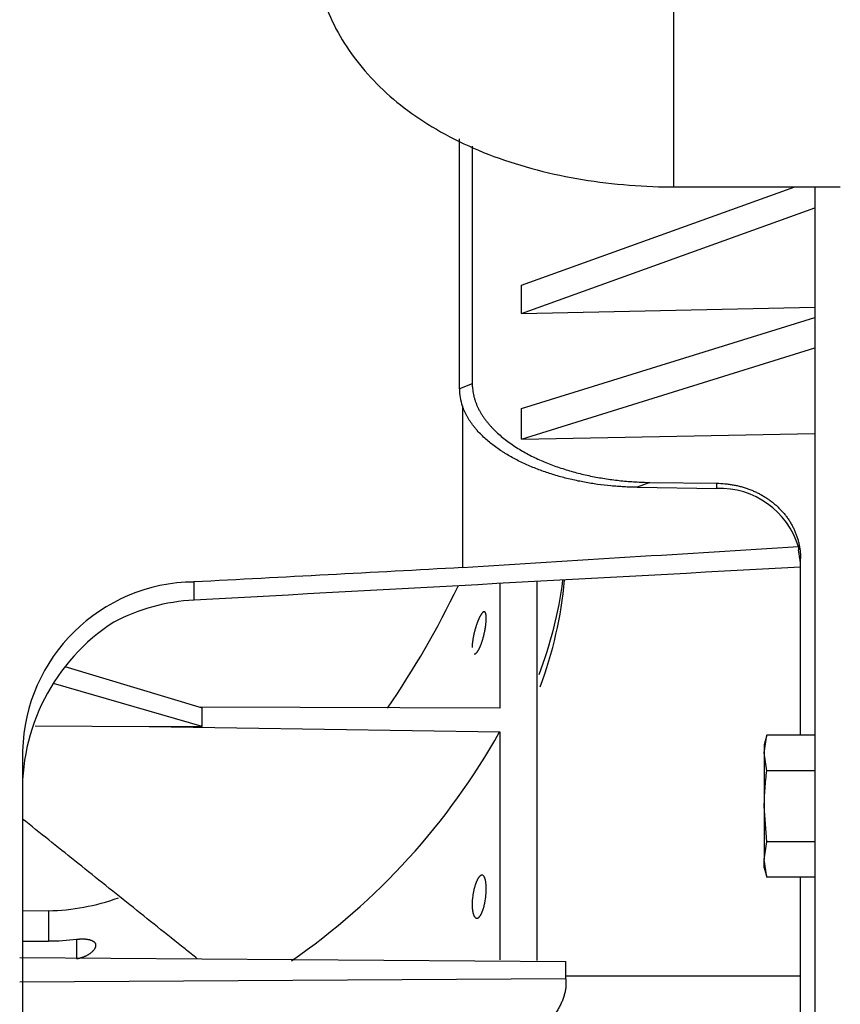
# Model space of a CAD drawing. Units: millimetres. Extents: x -1847 to 5036, y -374 to 7215.
# Drawn here: x 1346 to 1459, y 3883 to 4019 of the extents above; entities that cross this region are included whole.
import ezdxf

# ---------------------------------------------------------------- set-up
doc = ezdxf.new("R2010")
doc.units = ezdxf.units.MM
doc.header["$LTSCALE"] = 25
doc.layers.add('DV1_Predeterminado', color=7, linetype='Continuous')
doc.layers.add('Predeterminado', color=7, linetype='Continuous')

# ---------------------------------------------------------------- blocks, each defined once
blk = doc.blocks.new('SE')
at = {"layer": 'DV1_Predeterminado', "color": 7, "linetype": 'Continuous'}
for p, q in [((1436.21, 3995.81), (1436.21, 4035.81)), ((1406.59, 3967.91), (1406.59, 4002.47)), ((1408.36, 4001.44), (1408.36, 3968.59)), ((1415.15, 3982.23), (1452.93, 3995.81)), ((1436.21, 3995.81), (1459.21, 3995.81)), ((1455.71, 3995.81), (1455.71, 3628.3)), ((1415.15, 3978.32), (1455.71, 3992.9)), ((1415.15, 3978.32), (1415.15, 3982.23)), ((1415.15, 3978.32), (1455.71, 3979.2)), ((1415.15, 3965.21), (1455.71, 3977.79)), ((1415.15, 3960.99), (1455.71, 3973.58)), ((1408.36, 3968.59), (1406.59, 3967.91)), ((1406.98, 3965.56), (1406.98, 3943.21)), ((1415.15, 3960.99), (1415.15, 3965.21)), ((1415.15, 3960.99), (1455.71, 3961.75)), ((1432.91, 3955), (1431.15, 3954.32)), ((1432.91, 3955), (1442.13, 3954.88)), ((1431.15, 3954.32), (1442.13, 3954.17)), ((1442.13, 3954.17), (1442.13, 3954.88)), ((1453.71, 3920.08), (1453.71, 3944.48)), ((1417.3, 3888.96), (1417.3, 3941.31)), ((1369.9, 3941.24), (1369.9, 3938.73)), ((1412.14, 3941.03), (1412.14, 3923.8)), ((1352.07, 3929.59), (1371.03, 3923.88)), ((1371.03, 3921.26), (1350.47, 3927.22)), ((1412.14, 3923.8), (1370.75, 3923.97)), ((1347.93, 3921.35), (1363.72, 3921.29)), ((1363.72, 3921.29), (1371.03, 3921.26)), ((1363.72, 3921.29), (1412.14, 3920.54)), ((1412.14, 3920.54), (1412.14, 3889.04)), ((1448.71, 3917.63), (1449.06, 3920.08)), ((1449.06, 3920.08), (1448.71, 3918.76)), ((1455.71, 3920.08), (1449.06, 3920.08)), ((1448.71, 3918.76), (1448.71, 3917.63)), ((1346.21, 3917.93), (1346.21, 3796.23)), ((1448.71, 3917.63), (1448.71, 3910.26)), ((1449.06, 3915.17), (1448.71, 3917.63)), ((1455.71, 3915.17), (1449.06, 3915.17)), ((1448.71, 3910.26), (1448.71, 3902.9)), ((1449.06, 3905.36), (1448.71, 3910.26)), ((1448.71, 3902.9), (1449.06, 3905.36)), ((1455.71, 3905.36), (1449.06, 3905.36)), ((1448.71, 3901.76), (1448.71, 3902.9)), ((1449.06, 3900.45), (1448.71, 3902.9)), ((1448.71, 3901.76), (1449.06, 3900.45)), ((1455.71, 3900.45), (1449.06, 3900.45)), ((1453.71, 3807.83), (1453.71, 3900.45)), ((1349.78, 3895.83), (1346.21, 3895.77)), ((1349.78, 3895.83), (1349.78, 3891.65)), ((1353.68, 3891.89), (1353.68, 3889.33)), ((1345.81, 3889.38), (1421.3, 3888.84)), ((1421.3, 3887.64), (1421.3, 3888.84)), ((1421.3, 3886.44), (1421.3, 3887.64)), ((1421.3, 3886.44), (1345.81, 3885.95)), ((1453.71, 3886.8), (1421.3, 3886.8)), ((1421.3, 3886.44), (1421.3, 3885.55))]:
    blk.add_line(p, q, dxfattribs=at)
for centre, radius, start, end in [((1413.97, 3967.95), 7.39, 180.2486, 198.8904), ((1442.51, 3942.77), 11.41, 16.9022, 91.9208), ((1444.09, 3943.29), 9.62, 359.9853, 14.3177), ((1365.78, 3948.48), 55.54, 338.8518, 352.7443), ((1365.26, 3946.5), 56.07, 339.3929, 354.8792), ((1370.1, 3917.35), 23.89, 90.4667, 178.6161), ((1287.6, 3998.03), 131.92, 325.7633, 334.2278), ((1371.32, 3911.73), 27.04, 93.0042, 117.5562), ((1373.87, 3912.46), 27.69, 122.9479, 182.6843), ((356.16, 3922.57), 1014.87, 359.92612, 0.07388), ((1329.44, 3966.87), 94.79, 304.6629, 330.738), ((1349.26, 3925.83), 30, 271, 289.8467), ((1349.66, 3926.07), 34.41, 270.2017, 276.7068)]:
    blk.add_arc(centre, radius, start, end, dxfattribs=at)
for centre, major_axis, ratio, start_param, end_param in [((5886.99, 4069.09), (-6798.87, -321.69), 0.016786, -0.861236, -0.85219), ((2738.25, 3920.15), (-4147.98, -196.3), 0.021226, -1.256947, -1.235622), ((2446.64, 3906.36), (-4090.72, -193.59), 0.021698, -1.314854, -1.305469)]:
    blk.add_ellipse(centre, major_axis=major_axis, ratio=ratio, start_param=start_param, end_param=end_param, dxfattribs=at)
for points, knots in [([(1386.21, 4030.84), (1386.29, 4029.06), (1386.46, 4026.08), (1387.75, 4021.37), (1389.7, 4017.08), (1392.32, 4013.12), (1395.56, 4009.5), (1399.45, 4006.22), (1404, 4003.29), (1409.21, 4000.76), (1414.99, 3998.7), (1421.18, 3997.17), (1427.52, 3996.2), (1432.72, 3995.85), (1435.43, 3995.82), (1436.21, 3995.81)], [0, 0, 0, 0, 0.073351, 0.145347, 0.216768, 0.288931, 0.363242, 0.441151, 0.523796, 0.611211, 0.701687, 0.7923, 0.881963, 0.970794, 1, 1, 1, 1]), ([(1408.36, 3968.59), (1408.36, 3968.52), (1408.36, 3968.45), (1408.36, 3968.38), (1408.36, 3968.31), (1408.36, 3968.24), (1408.37, 3968.17), (1408.38, 3968.03), (1408.39, 3967.89), (1408.41, 3967.76), (1408.42, 3967.62), (1408.44, 3967.48), (1408.47, 3967.34), (1408.49, 3967.21), (1408.52, 3967.07), (1408.56, 3966.93), (1408.59, 3966.79), (1408.63, 3966.66), (1408.67, 3966.52), (1408.71, 3966.39), (1408.75, 3966.25), (1408.8, 3966.12), (1408.85, 3965.99), (1408.9, 3965.85), (1408.96, 3965.72), (1408.99, 3965.66), (1409.02, 3965.59), (1409.04, 3965.53), (1409.07, 3965.46), (1409.1, 3965.4), (1409.14, 3965.33), (1409.2, 3965.2), (1409.26, 3965.07), (1409.33, 3964.95), (1409.4, 3964.82), (1409.47, 3964.69), (1409.55, 3964.57), (1409.62, 3964.44), (1409.7, 3964.32), (1409.78, 3964.19), (1409.86, 3964.07), (1409.95, 3963.95), (1410.03, 3963.83), (1410.12, 3963.71), (1410.21, 3963.59), (1410.3, 3963.47), (1410.39, 3963.35), (1410.49, 3963.24), (1410.58, 3963.12), (1410.68, 3963), (1410.78, 3962.89), (1410.88, 3962.78), (1410.98, 3962.67), (1411.08, 3962.56), (1411.19, 3962.45), (1411.29, 3962.34), (1411.4, 3962.23), (1411.51, 3962.12), (1411.62, 3962.02), (1411.73, 3961.91), (1411.84, 3961.81), (1412.07, 3961.6), (1412.3, 3961.4), (1412.54, 3961.2), (1412.78, 3961), (1413.03, 3960.81), (1413.28, 3960.63), (1413.53, 3960.44), (1413.79, 3960.26), (1414.05, 3960.08), (1414.32, 3959.91), (1414.59, 3959.74), (1414.86, 3959.57), (1415.13, 3959.41), (1415.41, 3959.25), (1415.69, 3959.09), (1415.97, 3958.94), (1416.26, 3958.79), (1416.54, 3958.64), (1416.83, 3958.5), (1417.12, 3958.36), (1417.41, 3958.22), (1417.71, 3958.09), (1418.01, 3957.96), (1418.31, 3957.83), (1418.61, 3957.71), (1418.91, 3957.58), (1419.22, 3957.47), (1419.52, 3957.35), (1419.83, 3957.24), (1420.14, 3957.13), (1420.45, 3957.02), (1420.77, 3956.92), (1421.08, 3956.82), (1421.4, 3956.72), (1421.72, 3956.63), (1422.04, 3956.53), (1422.35, 3956.44), (1422.68, 3956.36), (1423, 3956.28), (1423.64, 3956.11), (1424.29, 3955.96), (1424.95, 3955.83), (1425.27, 3955.77), (1425.6, 3955.7), (1425.93, 3955.65), (1426.25, 3955.59), (1426.58, 3955.54), (1426.91, 3955.49), (1427.24, 3955.44), (1427.57, 3955.39), (1427.91, 3955.35), (1428.24, 3955.31), (1428.57, 3955.27), (1428.9, 3955.23), (1429.23, 3955.2), (1429.57, 3955.17), (1429.9, 3955.14), (1430.23, 3955.11), (1430.57, 3955.09), (1430.9, 3955.07), (1431.24, 3955.05), (1431.57, 3955.04), (1431.91, 3955.02), (1432.24, 3955.01), (1432.58, 3955), (1432.91, 3955)], [0, 0, 0, 0, 0.007789, 0.007789, 0.007789, 0.01558, 0.01558, 0.01558, 0.03116, 0.03116, 0.03116, 0.046757, 0.046757, 0.046757, 0.062383, 0.062383, 0.062383, 0.078024, 0.078024, 0.078024, 0.093662, 0.093662, 0.093662, 0.109279, 0.109279, 0.109279, 0.117073, 0.117073, 0.117073, 0.124864, 0.124864, 0.124864, 0.140469, 0.140469, 0.140469, 0.156104, 0.156104, 0.156104, 0.171765, 0.171765, 0.171765, 0.187446, 0.187446, 0.187446, 0.203136, 0.203136, 0.203136, 0.218824, 0.218824, 0.218824, 0.234496, 0.234496, 0.234496, 0.250136, 0.250136, 0.250136, 0.265729, 0.265729, 0.265729, 0.281315, 0.281315, 0.281315, 0.312544, 0.312544, 0.312544, 0.343842, 0.343842, 0.343842, 0.375188, 0.375188, 0.375188, 0.406544, 0.406544, 0.406544, 0.437859, 0.437859, 0.437859, 0.469069, 0.469069, 0.469069, 0.500247, 0.500247, 0.500247, 0.531476, 0.531476, 0.531476, 0.562754, 0.562754, 0.562754, 0.594071, 0.594071, 0.594071, 0.625418, 0.625418, 0.625418, 0.656777, 0.656777, 0.656777, 0.68813, 0.68813, 0.68813, 0.750722, 0.750722, 0.750722, 0.781907, 0.781907, 0.781907, 0.813066, 0.813066, 0.813066, 0.844232, 0.844232, 0.844232, 0.875394, 0.875394, 0.875394, 0.906545, 0.906545, 0.906545, 0.937698, 0.937698, 0.937698, 0.968849, 0.968849, 0.968849, 1, 1, 1, 1]), ([(1431.15, 3954.32), (1430.84, 3954.32), (1430.54, 3954.33), (1430.23, 3954.34), (1429.93, 3954.35), (1429.62, 3954.36), (1429.32, 3954.38), (1429.01, 3954.4), (1428.71, 3954.42), (1428.4, 3954.44), (1428.1, 3954.46), (1427.79, 3954.49), (1427.49, 3954.52), (1426.88, 3954.57), (1426.28, 3954.65), (1425.67, 3954.73), (1425.37, 3954.77), (1425.07, 3954.82), (1424.77, 3954.86), (1424.47, 3954.91), (1424.17, 3954.96), (1423.87, 3955.02), (1423.57, 3955.07), (1423.28, 3955.13), (1422.98, 3955.19), (1422.68, 3955.25), (1422.39, 3955.32), (1422.09, 3955.38), (1421.8, 3955.45), (1421.51, 3955.52), (1421.21, 3955.6), (1420.92, 3955.67), (1420.63, 3955.75), (1420.34, 3955.83), (1420.05, 3955.91), (1419.76, 3956), (1419.48, 3956.09), (1419.19, 3956.18), (1418.9, 3956.27), (1418.62, 3956.37), (1418.33, 3956.46), (1418.05, 3956.56), (1417.77, 3956.67), (1417.49, 3956.77), (1417.21, 3956.88), (1416.93, 3956.99), (1416.65, 3957.1), (1416.38, 3957.22), (1416.11, 3957.33), (1415.84, 3957.45), (1415.57, 3957.58), (1415.3, 3957.7), (1415.03, 3957.83), (1414.77, 3957.96), (1414.51, 3958.1), (1414.25, 3958.23), (1413.99, 3958.37), (1413.74, 3958.51), (1413.48, 3958.65), (1413.23, 3958.8), (1412.99, 3958.95), (1412.87, 3959.03), (1412.74, 3959.1), (1412.62, 3959.18), (1412.5, 3959.26), (1412.38, 3959.34), (1412.26, 3959.42), (1412.02, 3959.58), (1411.79, 3959.74), (1411.55, 3959.91), (1411.32, 3960.08), (1411.1, 3960.25), (1410.88, 3960.43), (1410.66, 3960.61), (1410.44, 3960.79), (1410.23, 3960.98), (1410.02, 3961.17), (1409.82, 3961.36), (1409.62, 3961.56), (1409.42, 3961.75), (1409.23, 3961.95), (1409.05, 3962.16), (1408.96, 3962.26), (1408.87, 3962.36), (1408.78, 3962.47), (1408.74, 3962.52), (1408.7, 3962.57), (1408.66, 3962.63), (1408.61, 3962.68), (1408.57, 3962.73), (1408.53, 3962.79), (1408.45, 3962.89), (1408.36, 3963), (1408.29, 3963.11), (1408.21, 3963.22), (1408.13, 3963.33), (1408.05, 3963.44), (1407.98, 3963.55), (1407.91, 3963.67), (1407.84, 3963.78), (1407.77, 3963.89), (1407.7, 3964.01), (1407.63, 3964.12), (1407.57, 3964.24), (1407.51, 3964.36), (1407.45, 3964.47), (1407.39, 3964.59), (1407.33, 3964.71), (1407.27, 3964.83), (1407.22, 3964.95), (1407.17, 3965.07), (1407.12, 3965.19), (1407.07, 3965.31), (1407.03, 3965.43), (1406.98, 3965.56)], [0, 0, 0, 0, 0.031136, 0.031136, 0.031136, 0.062275, 0.062275, 0.062275, 0.093416, 0.093416, 0.093416, 0.124556, 0.124556, 0.124556, 0.186911, 0.186911, 0.186911, 0.218112, 0.218112, 0.218112, 0.249315, 0.249315, 0.249315, 0.280509, 0.280509, 0.280509, 0.311685, 0.311685, 0.311685, 0.342837, 0.342837, 0.342837, 0.374019, 0.374019, 0.374019, 0.405288, 0.405288, 0.405288, 0.436614, 0.436614, 0.436614, 0.467969, 0.467969, 0.467969, 0.499329, 0.499329, 0.499329, 0.530673, 0.530673, 0.530673, 0.561985, 0.561985, 0.561985, 0.593254, 0.593254, 0.593254, 0.624473, 0.624473, 0.624473, 0.655641, 0.655641, 0.655641, 0.671219, 0.671219, 0.671219, 0.686835, 0.686835, 0.686835, 0.718148, 0.718148, 0.718148, 0.749516, 0.749516, 0.749516, 0.780879, 0.780879, 0.780879, 0.812194, 0.812194, 0.812194, 0.843435, 0.843435, 0.843435, 0.859025, 0.859025, 0.859025, 0.866813, 0.866813, 0.866813, 0.874601, 0.874601, 0.874601, 0.89022, 0.89022, 0.89022, 0.905885, 0.905885, 0.905885, 0.921578, 0.921578, 0.921578, 0.937285, 0.937285, 0.937285, 0.952992, 0.952992, 0.952992, 0.968686, 0.968686, 0.968686, 0.984358, 0.984358, 0.984358, 1, 1, 1, 1]), ([(1442.13, 3954.88), (1442.51, 3954.87), (1442.89, 3954.85), (1443.27, 3954.82), (1443.46, 3954.8), (1443.65, 3954.78), (1443.84, 3954.75), (1444.03, 3954.72), (1444.21, 3954.69), (1444.4, 3954.66), (1444.59, 3954.63), (1444.77, 3954.59), (1444.96, 3954.55), (1445.14, 3954.5), (1445.32, 3954.46), (1445.51, 3954.41), (1445.69, 3954.36), (1445.87, 3954.3), (1446.05, 3954.25), (1446.23, 3954.19), (1446.41, 3954.13), (1446.58, 3954.06), (1446.76, 3954), (1446.93, 3953.93), (1447.11, 3953.86), (1447.28, 3953.78), (1447.45, 3953.71), (1447.62, 3953.63), (1447.78, 3953.55), (1447.95, 3953.46), (1448.11, 3953.38), (1448.27, 3953.29), (1448.43, 3953.2), (1448.59, 3953.11), (1448.75, 3953.01), (1448.9, 3952.92), (1449.05, 3952.82), (1449.2, 3952.72), (1449.35, 3952.61), (1449.5, 3952.51), (1449.64, 3952.4), (1449.79, 3952.29), (1449.93, 3952.18), (1450.07, 3952.06), (1450.21, 3951.95), (1450.34, 3951.83), (1450.47, 3951.71), (1450.61, 3951.59), (1450.73, 3951.46), (1450.86, 3951.34), (1450.98, 3951.21), (1451.1, 3951.08), (1451.22, 3950.95), (1451.34, 3950.81), (1451.45, 3950.68), (1451.56, 3950.54), (1451.67, 3950.41), (1451.78, 3950.27), (1451.83, 3950.2), (1451.88, 3950.13), (1451.93, 3950.05), (1451.98, 3949.98), (1452.03, 3949.91), (1452.08, 3949.84), (1452.17, 3949.69), (1452.27, 3949.55), (1452.35, 3949.4), (1452.44, 3949.25), (1452.53, 3949.1), (1452.61, 3948.94), (1452.69, 3948.79), (1452.77, 3948.63), (1452.84, 3948.48), (1452.91, 3948.32), (1452.98, 3948.16), (1453.04, 3948), (1453.1, 3947.84), (1453.16, 3947.68), (1453.22, 3947.52), (1453.27, 3947.35), (1453.32, 3947.19), (1453.37, 3947.02), (1453.41, 3946.86), (1453.46, 3946.69), (1453.49, 3946.52), (1453.53, 3946.36), (1453.56, 3946.19), (1453.59, 3946.02), (1453.61, 3945.85), (1453.64, 3945.68), (1453.66, 3945.51), (1453.67, 3945.34), (1453.69, 3945.17), (1453.7, 3945), (1453.71, 3944.82), (1453.71, 3944.65), (1453.71, 3944.48)], [0, 0, 0, 0, 0.062162, 0.062162, 0.062162, 0.093265, 0.093265, 0.093265, 0.124355, 0.124355, 0.124355, 0.155512, 0.155512, 0.155512, 0.186778, 0.186778, 0.186778, 0.218119, 0.218119, 0.218119, 0.249497, 0.249497, 0.249497, 0.280874, 0.280874, 0.280874, 0.312213, 0.312213, 0.312213, 0.343477, 0.343477, 0.343477, 0.374633, 0.374633, 0.374633, 0.405762, 0.405762, 0.405762, 0.437006, 0.437006, 0.437006, 0.468333, 0.468333, 0.468333, 0.499706, 0.499706, 0.499706, 0.531087, 0.531087, 0.531087, 0.562437, 0.562437, 0.562437, 0.59372, 0.59372, 0.59372, 0.624901, 0.624901, 0.624901, 0.640448, 0.640448, 0.640448, 0.656013, 0.656013, 0.656013, 0.687226, 0.687226, 0.687226, 0.71852, 0.71852, 0.71852, 0.74986, 0.74986, 0.74986, 0.781207, 0.781207, 0.781207, 0.812523, 0.812523, 0.812523, 0.843772, 0.843772, 0.843772, 0.874918, 0.874918, 0.874918, 0.906051, 0.906051, 0.906051, 0.937298, 0.937298, 0.937298, 0.968626, 0.968626, 0.968626, 1, 1, 1, 1]), ([(1410.28, 3936.23), (1410.28, 3936.27), (1410.28, 3936.3), (1410.28, 3936.34), (1410.28, 3936.38), (1410.28, 3936.41), (1410.28, 3936.45), (1410.28, 3936.48), (1410.27, 3936.52), (1410.27, 3936.55), (1410.27, 3936.58), (1410.26, 3936.61), (1410.26, 3936.64), (1410.26, 3936.67), (1410.25, 3936.7), (1410.25, 3936.73), (1410.24, 3936.76), (1410.24, 3936.78), (1410.23, 3936.81), (1410.23, 3936.83), (1410.22, 3936.86), (1410.22, 3936.88), (1410.21, 3936.9), (1410.2, 3936.92), (1410.2, 3936.94), (1410.19, 3936.96), (1410.18, 3936.98), (1410.17, 3936.99), (1410.17, 3937.01), (1410.16, 3937.03), (1410.15, 3937.04), (1410.14, 3937.05), (1410.13, 3937.07), (1410.12, 3937.08), (1410.11, 3937.09), (1410.1, 3937.1), (1410.09, 3937.11), (1410.08, 3937.11), (1410.07, 3937.12), (1410.06, 3937.12), (1410.05, 3937.13), (1410.03, 3937.13), (1410.02, 3937.13), (1410, 3937.14), (1409.97, 3937.14), (1409.95, 3937.13), (1409.94, 3937.12), (1409.93, 3937.12), (1409.92, 3937.12), (1409.91, 3937.11), (1409.89, 3937.11), (1409.88, 3937.1), (1409.87, 3937.09), (1409.86, 3937.08), (1409.85, 3937.08), (1409.84, 3937.07), (1409.83, 3937.06), (1409.82, 3937.05), (1409.8, 3937.04), (1409.79, 3937.03), (1409.78, 3937.01), (1409.77, 3937), (1409.76, 3936.99), (1409.74, 3936.98), (1409.73, 3936.96), (1409.72, 3936.95), (1409.71, 3936.93), (1409.69, 3936.92), (1409.68, 3936.9), (1409.67, 3936.88), (1409.66, 3936.87), (1409.64, 3936.85), (1409.63, 3936.83), (1409.62, 3936.81), (1409.6, 3936.79), (1409.59, 3936.77), (1409.58, 3936.75), (1409.56, 3936.73), (1409.55, 3936.71), (1409.54, 3936.69), (1409.52, 3936.67), (1409.51, 3936.64), (1409.5, 3936.62), (1409.48, 3936.6), (1409.47, 3936.57), (1409.46, 3936.55), (1409.44, 3936.52), (1409.43, 3936.5), (1409.41, 3936.47), (1409.4, 3936.44), (1409.39, 3936.42), (1409.37, 3936.39), (1409.36, 3936.36), (1409.34, 3936.33), (1409.33, 3936.3), (1409.32, 3936.27), (1409.3, 3936.24), (1409.29, 3936.21), (1409.27, 3936.18), (1409.26, 3936.15), (1409.25, 3936.12), (1409.23, 3936.09), (1409.22, 3936.06), (1409.21, 3936.03), (1409.19, 3935.99), (1409.18, 3935.96), (1409.16, 3935.93), (1409.15, 3935.89), (1409.14, 3935.86), (1409.12, 3935.82), (1409.11, 3935.79), (1409.09, 3935.75), (1409.08, 3935.72), (1409.07, 3935.68), (1409.05, 3935.65), (1409.04, 3935.61), (1409.03, 3935.57), (1409.01, 3935.54), (1409, 3935.5), (1408.99, 3935.46), (1408.97, 3935.42), (1408.96, 3935.39), (1408.95, 3935.35), (1408.93, 3935.31), (1408.92, 3935.27), (1408.91, 3935.23), (1408.89, 3935.19), (1408.88, 3935.15), (1408.87, 3935.11), (1408.86, 3935.07), (1408.84, 3935.03), (1408.83, 3934.99), (1408.82, 3934.95), (1408.81, 3934.91), (1408.79, 3934.87), (1408.78, 3934.83), (1408.77, 3934.79), (1408.76, 3934.75), (1408.75, 3934.71), (1408.73, 3934.67), (1408.72, 3934.63), (1408.71, 3934.59), (1408.7, 3934.53), (1408.68, 3934.48), (1408.67, 3934.43), (1408.66, 3934.37), (1408.64, 3934.32), (1408.63, 3934.27), (1408.62, 3934.21), (1408.6, 3934.16), (1408.59, 3934.11), (1408.58, 3934.05), (1408.56, 3934), (1408.55, 3933.95), (1408.54, 3933.89), (1408.53, 3933.84), (1408.52, 3933.78), (1408.51, 3933.73), (1408.5, 3933.68), (1408.49, 3933.63), (1408.48, 3933.57), (1408.47, 3933.52), (1408.46, 3933.47), (1408.45, 3933.42), (1408.44, 3933.37), (1408.43, 3933.31), (1408.42, 3933.21), (1408.4, 3933.11), (1408.39, 3933.02), (1408.38, 3932.97), (1408.38, 3932.92), (1408.37, 3932.87), (1408.37, 3932.82), (1408.36, 3932.78), (1408.36, 3932.73), (1408.35, 3932.68), (1408.35, 3932.64), (1408.35, 3932.59), (1408.34, 3932.55), (1408.34, 3932.5), (1408.34, 3932.46), (1408.33, 3932.42), (1408.33, 3932.38), (1408.33, 3932.33), (1408.33, 3932.31), (1408.33, 3932.29), (1408.33, 3932.27), (1408.33, 3932.25), (1408.33, 3932.23), (1408.33, 3932.21)], [0, 0, 0, 0, 0.017543, 0.017543, 0.017543, 0.035155, 0.035155, 0.035155, 0.052812, 0.052812, 0.052812, 0.070485, 0.070485, 0.070485, 0.088145, 0.088145, 0.088145, 0.105766, 0.105766, 0.105766, 0.123321, 0.123321, 0.123321, 0.140853, 0.140853, 0.140853, 0.158457, 0.158457, 0.158457, 0.176109, 0.176109, 0.176109, 0.193781, 0.193781, 0.193781, 0.211445, 0.211445, 0.211445, 0.229074, 0.229074, 0.229074, 0.246639, 0.246639, 0.246639, 0.281753, 0.281753, 0.281753, 0.29544, 0.29544, 0.29544, 0.309143, 0.309143, 0.309143, 0.322848, 0.322848, 0.322848, 0.336542, 0.336542, 0.336542, 0.350213, 0.350213, 0.350213, 0.363848, 0.363848, 0.363848, 0.377444, 0.377444, 0.377444, 0.391063, 0.391063, 0.391063, 0.404707, 0.404707, 0.404707, 0.418364, 0.418364, 0.418364, 0.432022, 0.432022, 0.432022, 0.445666, 0.445666, 0.445666, 0.459286, 0.459286, 0.459286, 0.47288, 0.47288, 0.47288, 0.486498, 0.486498, 0.486498, 0.500137, 0.500137, 0.500137, 0.513784, 0.513784, 0.513784, 0.527426, 0.527426, 0.527426, 0.54105, 0.54105, 0.54105, 0.554647, 0.554647, 0.554647, 0.568256, 0.568256, 0.568256, 0.581889, 0.581889, 0.581889, 0.595536, 0.595536, 0.595536, 0.609182, 0.609182, 0.609182, 0.622815, 0.622815, 0.622815, 0.636424, 0.636424, 0.636424, 0.650023, 0.650023, 0.650023, 0.663656, 0.663656, 0.663656, 0.677313, 0.677313, 0.677313, 0.690981, 0.690981, 0.690981, 0.704647, 0.704647, 0.704647, 0.718299, 0.718299, 0.718299, 0.735844, 0.735844, 0.735844, 0.753374, 0.753374, 0.753374, 0.770975, 0.770975, 0.770975, 0.788625, 0.788625, 0.788625, 0.806297, 0.806297, 0.806297, 0.823962, 0.823962, 0.823962, 0.841593, 0.841593, 0.841593, 0.859162, 0.859162, 0.859162, 0.894278, 0.894278, 0.894278, 0.911922, 0.911922, 0.911922, 0.929593, 0.929593, 0.929593, 0.947261, 0.947261, 0.947261, 0.964898, 0.964898, 0.964898, 0.982478, 0.982478, 0.982478, 0.991238, 0.991238, 0.991238, 1, 1, 1, 1]), ([(1408.62, 3931.3), (1408.62, 3931.3), (1408.63, 3931.3), (1408.63, 3931.3), (1408.64, 3931.3), (1408.66, 3931.3), (1408.67, 3931.3), (1408.68, 3931.3), (1408.7, 3931.3), (1408.71, 3931.3), (1408.72, 3931.31), (1408.74, 3931.31), (1408.75, 3931.31), (1408.76, 3931.32), (1408.77, 3931.33), (1408.78, 3931.33), (1408.79, 3931.34), (1408.81, 3931.35), (1408.82, 3931.35), (1408.83, 3931.36), (1408.84, 3931.37), (1408.86, 3931.38), (1408.87, 3931.39), (1408.88, 3931.4), (1408.89, 3931.41), (1408.91, 3931.43), (1408.92, 3931.44), (1408.93, 3931.45), (1408.95, 3931.46), (1408.96, 3931.48), (1408.97, 3931.49), (1408.99, 3931.51), (1409, 3931.52), (1409.01, 3931.54), (1409.03, 3931.56), (1409.04, 3931.58), (1409.05, 3931.59), (1409.07, 3931.61), (1409.08, 3931.63), (1409.1, 3931.65), (1409.11, 3931.67), (1409.12, 3931.69), (1409.14, 3931.71), (1409.15, 3931.74), (1409.16, 3931.76), (1409.18, 3931.78), (1409.19, 3931.8), (1409.21, 3931.83), (1409.22, 3931.85), (1409.23, 3931.88), (1409.25, 3931.9), (1409.26, 3931.93), (1409.28, 3931.95), (1409.29, 3931.98), (1409.3, 3932.01), (1409.32, 3932.03), (1409.33, 3932.06), (1409.35, 3932.09), (1409.36, 3932.12), (1409.37, 3932.15), (1409.39, 3932.18), (1409.4, 3932.21), (1409.41, 3932.24), (1409.43, 3932.27), (1409.44, 3932.3), (1409.46, 3932.33), (1409.47, 3932.37), (1409.48, 3932.4), (1409.5, 3932.43), (1409.51, 3932.46), (1409.52, 3932.5), (1409.54, 3932.53), (1409.55, 3932.57), (1409.56, 3932.6), (1409.58, 3932.64), (1409.59, 3932.67), (1409.6, 3932.71), (1409.62, 3932.74), (1409.63, 3932.78), (1409.64, 3932.82), (1409.66, 3932.85), (1409.67, 3932.89), (1409.68, 3932.93), (1409.69, 3932.96), (1409.71, 3933), (1409.72, 3933.04), (1409.73, 3933.08), (1409.74, 3933.12), (1409.76, 3933.16), (1409.77, 3933.19), (1409.78, 3933.23), (1409.79, 3933.27), (1409.8, 3933.31), (1409.82, 3933.35), (1409.83, 3933.39), (1409.84, 3933.43), (1409.85, 3933.47), (1409.86, 3933.52), (1409.87, 3933.56), (1409.88, 3933.6), (1409.89, 3933.64), (1409.91, 3933.68), (1409.92, 3933.72), (1409.93, 3933.76), (1409.94, 3933.8), (1409.95, 3933.84), (1409.95, 3933.87), (1409.96, 3933.9), (1409.97, 3933.92), (1409.97, 3933.95), (1409.98, 3933.98), (1409.99, 3934), (1410, 3934.06), (1410.01, 3934.11), (1410.02, 3934.17), (1410.03, 3934.22), (1410.05, 3934.27), (1410.06, 3934.33), (1410.07, 3934.38), (1410.08, 3934.44), (1410.09, 3934.49), (1410.1, 3934.54), (1410.11, 3934.6), (1410.12, 3934.65), (1410.13, 3934.71), (1410.14, 3934.76), (1410.15, 3934.81), (1410.17, 3934.92), (1410.18, 3935.02), (1410.2, 3935.12), (1410.2, 3935.18), (1410.21, 3935.23), (1410.22, 3935.28), (1410.22, 3935.33), (1410.23, 3935.38), (1410.23, 3935.43), (1410.24, 3935.47), (1410.24, 3935.52), (1410.25, 3935.57), (1410.25, 3935.62), (1410.26, 3935.67), (1410.26, 3935.71), (1410.26, 3935.76), (1410.27, 3935.81), (1410.27, 3935.85), (1410.27, 3935.9), (1410.28, 3935.94), (1410.28, 3935.98), (1410.28, 3936.02), (1410.28, 3936.07), (1410.28, 3936.11), (1410.28, 3936.15), (1410.28, 3936.19), (1410.28, 3936.23)], [0, 0, 0, 0, 0.005205, 0.005205, 0.005205, 0.02839, 0.02839, 0.02839, 0.051646, 0.051646, 0.051646, 0.069721, 0.069721, 0.069721, 0.087801, 0.087801, 0.087801, 0.105868, 0.105868, 0.105868, 0.123905, 0.123905, 0.123905, 0.141896, 0.141896, 0.141896, 0.159849, 0.159849, 0.159849, 0.177837, 0.177837, 0.177837, 0.195854, 0.195854, 0.195854, 0.213885, 0.213885, 0.213885, 0.231911, 0.231911, 0.231911, 0.249916, 0.249916, 0.249916, 0.267884, 0.267884, 0.267884, 0.285841, 0.285841, 0.285841, 0.303835, 0.303835, 0.303835, 0.321852, 0.321852, 0.321852, 0.339874, 0.339874, 0.339874, 0.357884, 0.357884, 0.357884, 0.375865, 0.375865, 0.375865, 0.393816, 0.393816, 0.393816, 0.411798, 0.411798, 0.411798, 0.42981, 0.42981, 0.42981, 0.447835, 0.447835, 0.447835, 0.465855, 0.465855, 0.465855, 0.483854, 0.483854, 0.483854, 0.501817, 0.501817, 0.501817, 0.519783, 0.519783, 0.519783, 0.537796, 0.537796, 0.537796, 0.555841, 0.555841, 0.555841, 0.5739, 0.5739, 0.5739, 0.591956, 0.591956, 0.591956, 0.609993, 0.609993, 0.609993, 0.627992, 0.627992, 0.627992, 0.639563, 0.639563, 0.639563, 0.651133, 0.651133, 0.651133, 0.674351, 0.674351, 0.674351, 0.697646, 0.697646, 0.697646, 0.720981, 0.720981, 0.720981, 0.74432, 0.74432, 0.74432, 0.767625, 0.767625, 0.767625, 0.814007, 0.814007, 0.814007, 0.837211, 0.837211, 0.837211, 0.860496, 0.860496, 0.860496, 0.883828, 0.883828, 0.883828, 0.907169, 0.907169, 0.907169, 0.930482, 0.930482, 0.930482, 0.953729, 0.953729, 0.953729, 0.976881, 0.976881, 0.976881, 1, 1, 1, 1]), ([(1448.71, 3910.26), (1448.71, 3911.08), (1448.74, 3911.9), (1448.87, 3913.54), (1448.96, 3914.36), (1449.06, 3915.17)], [0, 0, 0, 0, 0.5, 0.5, 1, 1, 1, 1]), ([(1370.35, 3889.21), (1369.79, 3889.66), (1369.23, 3890.11), (1368.67, 3890.55), (1366.13, 3892.58), (1363.59, 3894.61), (1361.05, 3896.64), (1358.51, 3898.67), (1355.97, 3900.7), (1353.43, 3902.73), (1351.02, 3904.66), (1348.62, 3906.58), (1346.21, 3908.5)], [0, 0, 0, 0, 0.06974, 0.06974, 0.06974, 0.38535, 0.38535, 0.38535, 0.700961, 0.700961, 0.700961, 1, 1, 1, 1]), ([(1410.28, 3898.87), (1410.28, 3898.92), (1410.28, 3898.97), (1410.28, 3899.02), (1410.28, 3899.07), (1410.28, 3899.12), (1410.28, 3899.17), (1410.28, 3899.22), (1410.27, 3899.26), (1410.27, 3899.31), (1410.27, 3899.36), (1410.26, 3899.4), (1410.26, 3899.45), (1410.26, 3899.5), (1410.25, 3899.54), (1410.25, 3899.58), (1410.24, 3899.63), (1410.24, 3899.67), (1410.23, 3899.71), (1410.23, 3899.75), (1410.22, 3899.79), (1410.22, 3899.83), (1410.21, 3899.87), (1410.2, 3899.91), (1410.2, 3899.95), (1410.19, 3899.99), (1410.18, 3900.02), (1410.17, 3900.06), (1410.17, 3900.09), (1410.16, 3900.13), (1410.15, 3900.16), (1410.14, 3900.19), (1410.13, 3900.23), (1410.12, 3900.26), (1410.11, 3900.29), (1410.1, 3900.32), (1410.09, 3900.34), (1410.08, 3900.37), (1410.07, 3900.4), (1410.06, 3900.42), (1410.05, 3900.45), (1410.03, 3900.47), (1410.02, 3900.49), (1410, 3900.54), (1409.97, 3900.58), (1409.95, 3900.61), (1409.94, 3900.62), (1409.93, 3900.64), (1409.92, 3900.65), (1409.91, 3900.66), (1409.89, 3900.67), (1409.88, 3900.68), (1409.87, 3900.69), (1409.86, 3900.7), (1409.85, 3900.71), (1409.84, 3900.71), (1409.83, 3900.72), (1409.82, 3900.73), (1409.8, 3900.73), (1409.79, 3900.74), (1409.78, 3900.74), (1409.77, 3900.74), (1409.76, 3900.75), (1409.74, 3900.75), (1409.73, 3900.75), (1409.72, 3900.75), (1409.71, 3900.75), (1409.69, 3900.75), (1409.68, 3900.75), (1409.67, 3900.75), (1409.66, 3900.75), (1409.64, 3900.75), (1409.63, 3900.75), (1409.62, 3900.74), (1409.6, 3900.74), (1409.59, 3900.73), (1409.58, 3900.73), (1409.56, 3900.72), (1409.55, 3900.72), (1409.54, 3900.71), (1409.52, 3900.7), (1409.51, 3900.69), (1409.5, 3900.68), (1409.48, 3900.67), (1409.47, 3900.66), (1409.46, 3900.65), (1409.44, 3900.64), (1409.43, 3900.63), (1409.41, 3900.62), (1409.4, 3900.61), (1409.39, 3900.59), (1409.37, 3900.58), (1409.36, 3900.56), (1409.34, 3900.55), (1409.33, 3900.53), (1409.32, 3900.52), (1409.3, 3900.5), (1409.29, 3900.48), (1409.27, 3900.46), (1409.26, 3900.44), (1409.25, 3900.43), (1409.23, 3900.41), (1409.22, 3900.39), (1409.21, 3900.37), (1409.19, 3900.34), (1409.18, 3900.32), (1409.16, 3900.3), (1409.15, 3900.28), (1409.14, 3900.25), (1409.12, 3900.23), (1409.11, 3900.21), (1409.09, 3900.18), (1409.08, 3900.16), (1409.07, 3900.13), (1409.05, 3900.1), (1409.04, 3900.08), (1409.03, 3900.05), (1409.01, 3900.02), (1409, 3899.99), (1408.99, 3899.97), (1408.97, 3899.94), (1408.96, 3899.91), (1408.95, 3899.88), (1408.93, 3899.85), (1408.92, 3899.82), (1408.91, 3899.79), (1408.89, 3899.75), (1408.88, 3899.72), (1408.87, 3899.69), (1408.86, 3899.66), (1408.84, 3899.62), (1408.83, 3899.59), (1408.82, 3899.56), (1408.81, 3899.52), (1408.79, 3899.49), (1408.78, 3899.45), (1408.77, 3899.42), (1408.76, 3899.38), (1408.75, 3899.35), (1408.73, 3899.31), (1408.72, 3899.27), (1408.71, 3899.24), (1408.7, 3899.19), (1408.68, 3899.14), (1408.67, 3899.09), (1408.66, 3899.04), (1408.64, 3898.99), (1408.63, 3898.94), (1408.62, 3898.89), (1408.6, 3898.84), (1408.59, 3898.79), (1408.58, 3898.74), (1408.56, 3898.69), (1408.55, 3898.63), (1408.54, 3898.58), (1408.53, 3898.53), (1408.52, 3898.47), (1408.51, 3898.42), (1408.5, 3898.37), (1408.49, 3898.31), (1408.48, 3898.26), (1408.47, 3898.2), (1408.46, 3898.15), (1408.45, 3898.1), (1408.44, 3898.04), (1408.43, 3897.99), (1408.42, 3897.88), (1408.4, 3897.77), (1408.39, 3897.66), (1408.38, 3897.6), (1408.38, 3897.55), (1408.37, 3897.49), (1408.37, 3897.44), (1408.36, 3897.38), (1408.36, 3897.33), (1408.35, 3897.28), (1408.35, 3897.22), (1408.35, 3897.17), (1408.34, 3897.11), (1408.34, 3897.06), (1408.34, 3897.01), (1408.33, 3896.95), (1408.33, 3896.9), (1408.33, 3896.85), (1408.33, 3896.82), (1408.33, 3896.8), (1408.33, 3896.77), (1408.33, 3896.75), (1408.33, 3896.72), (1408.33, 3896.7)], [0, 0, 0, 0, 0.017543, 0.017543, 0.017543, 0.035155, 0.035155, 0.035155, 0.052812, 0.052812, 0.052812, 0.070485, 0.070485, 0.070485, 0.088145, 0.088145, 0.088145, 0.105766, 0.105766, 0.105766, 0.123321, 0.123321, 0.123321, 0.140853, 0.140853, 0.140853, 0.158457, 0.158457, 0.158457, 0.176109, 0.176109, 0.176109, 0.193781, 0.193781, 0.193781, 0.211445, 0.211445, 0.211445, 0.229074, 0.229074, 0.229074, 0.246639, 0.246639, 0.246639, 0.281753, 0.281753, 0.281753, 0.29544, 0.29544, 0.29544, 0.309143, 0.309143, 0.309143, 0.322848, 0.322848, 0.322848, 0.336542, 0.336542, 0.336542, 0.350213, 0.350213, 0.350213, 0.363848, 0.363848, 0.363848, 0.377444, 0.377444, 0.377444, 0.391063, 0.391063, 0.391063, 0.404707, 0.404707, 0.404707, 0.418364, 0.418364, 0.418364, 0.432022, 0.432022, 0.432022, 0.445666, 0.445666, 0.445666, 0.459286, 0.459286, 0.459286, 0.47288, 0.47288, 0.47288, 0.486498, 0.486498, 0.486498, 0.500137, 0.500137, 0.500137, 0.513784, 0.513784, 0.513784, 0.527426, 0.527426, 0.527426, 0.54105, 0.54105, 0.54105, 0.554647, 0.554647, 0.554647, 0.568256, 0.568256, 0.568256, 0.581889, 0.581889, 0.581889, 0.595536, 0.595536, 0.595536, 0.609182, 0.609182, 0.609182, 0.622815, 0.622815, 0.622815, 0.636424, 0.636424, 0.636424, 0.650023, 0.650023, 0.650023, 0.663656, 0.663656, 0.663656, 0.677313, 0.677313, 0.677313, 0.690981, 0.690981, 0.690981, 0.704647, 0.704647, 0.704647, 0.718299, 0.718299, 0.718299, 0.735844, 0.735844, 0.735844, 0.753374, 0.753374, 0.753374, 0.770975, 0.770975, 0.770975, 0.788625, 0.788625, 0.788625, 0.806297, 0.806297, 0.806297, 0.823962, 0.823962, 0.823962, 0.841593, 0.841593, 0.841593, 0.859162, 0.859162, 0.859162, 0.894278, 0.894278, 0.894278, 0.911922, 0.911922, 0.911922, 0.929593, 0.929593, 0.929593, 0.947261, 0.947261, 0.947261, 0.964898, 0.964898, 0.964898, 0.982478, 0.982478, 0.982478, 0.991238, 0.991238, 0.991238, 1, 1, 1, 1]), ([(1408.33, 3896.7), (1408.33, 3896.65), (1408.33, 3896.59), (1408.33, 3896.54), (1408.33, 3896.49), (1408.33, 3896.45), (1408.34, 3896.4), (1408.34, 3896.35), (1408.34, 3896.3), (1408.35, 3896.25), (1408.35, 3896.21), (1408.35, 3896.16), (1408.36, 3896.11), (1408.36, 3896.07), (1408.37, 3896.02), (1408.37, 3895.98), (1408.38, 3895.93), (1408.38, 3895.89), (1408.39, 3895.85), (1408.39, 3895.83), (1408.39, 3895.81), (1408.4, 3895.79), (1408.4, 3895.77), (1408.4, 3895.75), (1408.41, 3895.73), (1408.42, 3895.69), (1408.42, 3895.65), (1408.43, 3895.61), (1408.44, 3895.57), (1408.45, 3895.54), (1408.46, 3895.5), (1408.47, 3895.47), (1408.48, 3895.43), (1408.49, 3895.4), (1408.5, 3895.37), (1408.51, 3895.33), (1408.52, 3895.3), (1408.53, 3895.27), (1408.54, 3895.24), (1408.55, 3895.22), (1408.57, 3895.19), (1408.58, 3895.16), (1408.59, 3895.14), (1408.6, 3895.11), (1408.62, 3895.09), (1408.63, 3895.06), (1408.64, 3895.04), (1408.66, 3895.02), (1408.67, 3895), (1408.68, 3894.98), (1408.7, 3894.96), (1408.71, 3894.95), (1408.72, 3894.93), (1408.74, 3894.92), (1408.75, 3894.91), (1408.76, 3894.9), (1408.77, 3894.89), (1408.78, 3894.88), (1408.79, 3894.87), (1408.81, 3894.86), (1408.82, 3894.85), (1408.83, 3894.84), (1408.84, 3894.84), (1408.86, 3894.83), (1408.87, 3894.82), (1408.88, 3894.82), (1408.89, 3894.82), (1408.91, 3894.81), (1408.92, 3894.81), (1408.93, 3894.81), (1408.95, 3894.8), (1408.96, 3894.8), (1408.97, 3894.8), (1408.99, 3894.8), (1409, 3894.8), (1409.01, 3894.8), (1409.03, 3894.8), (1409.04, 3894.81), (1409.05, 3894.81), (1409.07, 3894.81), (1409.08, 3894.82), (1409.1, 3894.82), (1409.11, 3894.83), (1409.12, 3894.83), (1409.14, 3894.84), (1409.15, 3894.85), (1409.16, 3894.85), (1409.18, 3894.86), (1409.19, 3894.87), (1409.21, 3894.88), (1409.22, 3894.89), (1409.23, 3894.9), (1409.25, 3894.91), (1409.26, 3894.92), (1409.28, 3894.93), (1409.29, 3894.95), (1409.3, 3894.96), (1409.32, 3894.98), (1409.33, 3894.99), (1409.35, 3895.01), (1409.36, 3895.02), (1409.37, 3895.04), (1409.39, 3895.05), (1409.4, 3895.07), (1409.41, 3895.09), (1409.43, 3895.11), (1409.44, 3895.13), (1409.46, 3895.15), (1409.47, 3895.17), (1409.48, 3895.19), (1409.5, 3895.21), (1409.51, 3895.23), (1409.52, 3895.25), (1409.54, 3895.28), (1409.55, 3895.3), (1409.56, 3895.32), (1409.58, 3895.35), (1409.59, 3895.37), (1409.6, 3895.4), (1409.62, 3895.42), (1409.63, 3895.45), (1409.64, 3895.48), (1409.66, 3895.5), (1409.67, 3895.53), (1409.68, 3895.56), (1409.69, 3895.59), (1409.71, 3895.62), (1409.72, 3895.65), (1409.73, 3895.68), (1409.74, 3895.71), (1409.76, 3895.74), (1409.77, 3895.77), (1409.78, 3895.8), (1409.79, 3895.83), (1409.8, 3895.87), (1409.82, 3895.9), (1409.83, 3895.93), (1409.84, 3895.97), (1409.85, 3896), (1409.86, 3896.03), (1409.87, 3896.07), (1409.88, 3896.1), (1409.89, 3896.14), (1409.91, 3896.18), (1409.92, 3896.21), (1409.93, 3896.25), (1409.94, 3896.28), (1409.95, 3896.32), (1409.95, 3896.35), (1409.96, 3896.37), (1409.97, 3896.39), (1409.97, 3896.42), (1409.98, 3896.44), (1409.99, 3896.47), (1410, 3896.52), (1410.01, 3896.57), (1410.02, 3896.62), (1410.03, 3896.67), (1410.05, 3896.72), (1410.06, 3896.77), (1410.07, 3896.82), (1410.08, 3896.87), (1410.09, 3896.93), (1410.1, 3896.98), (1410.11, 3897.03), (1410.12, 3897.09), (1410.13, 3897.14), (1410.14, 3897.19), (1410.15, 3897.25), (1410.17, 3897.36), (1410.18, 3897.47), (1410.2, 3897.58), (1410.2, 3897.63), (1410.21, 3897.68), (1410.22, 3897.74), (1410.22, 3897.79), (1410.23, 3897.85), (1410.23, 3897.9), (1410.24, 3897.96), (1410.24, 3898.01), (1410.25, 3898.07), (1410.25, 3898.12), (1410.26, 3898.18), (1410.26, 3898.23), (1410.26, 3898.29), (1410.27, 3898.34), (1410.27, 3898.4), (1410.27, 3898.45), (1410.28, 3898.5), (1410.28, 3898.56), (1410.28, 3898.61), (1410.28, 3898.66), (1410.28, 3898.71), (1410.28, 3898.77), (1410.28, 3898.82), (1410.28, 3898.87)], [0, 0, 0, 0, 0.017585, 0.017585, 0.017585, 0.035227, 0.035227, 0.035227, 0.052899, 0.052899, 0.052899, 0.070572, 0.070572, 0.070572, 0.088219, 0.088219, 0.088219, 0.105811, 0.105811, 0.105811, 0.114579, 0.114579, 0.114579, 0.123338, 0.123338, 0.123338, 0.140913, 0.140913, 0.140913, 0.158548, 0.158548, 0.158548, 0.176217, 0.176217, 0.176217, 0.193892, 0.193892, 0.193892, 0.211544, 0.211544, 0.211544, 0.229146, 0.229146, 0.229146, 0.246677, 0.246677, 0.246677, 0.264234, 0.264234, 0.264234, 0.281845, 0.281845, 0.281845, 0.295533, 0.295533, 0.295533, 0.309224, 0.309224, 0.309224, 0.322906, 0.322906, 0.322906, 0.336565, 0.336565, 0.336565, 0.350189, 0.350189, 0.350189, 0.363783, 0.363783, 0.363783, 0.377405, 0.377405, 0.377405, 0.391049, 0.391049, 0.391049, 0.404703, 0.404703, 0.404703, 0.418354, 0.418354, 0.418354, 0.431988, 0.431988, 0.431988, 0.445595, 0.445595, 0.445595, 0.459193, 0.459193, 0.459193, 0.47282, 0.47282, 0.47282, 0.486463, 0.486463, 0.486463, 0.50011, 0.50011, 0.50011, 0.513748, 0.513748, 0.513748, 0.527365, 0.527365, 0.527365, 0.540959, 0.540959, 0.540959, 0.554576, 0.554576, 0.554576, 0.568216, 0.568216, 0.568216, 0.581865, 0.581865, 0.581865, 0.595511, 0.595511, 0.595511, 0.609141, 0.609141, 0.609141, 0.622743, 0.622743, 0.622743, 0.636349, 0.636349, 0.636349, 0.64999, 0.64999, 0.64999, 0.663654, 0.663654, 0.663654, 0.67733, 0.67733, 0.67733, 0.691003, 0.691003, 0.691003, 0.704661, 0.704661, 0.704661, 0.718292, 0.718292, 0.718292, 0.727054, 0.727054, 0.727054, 0.735816, 0.735816, 0.735816, 0.753398, 0.753398, 0.753398, 0.771038, 0.771038, 0.771038, 0.788709, 0.788709, 0.788709, 0.806383, 0.806383, 0.806383, 0.824031, 0.824031, 0.824031, 0.859154, 0.859154, 0.859154, 0.876726, 0.876726, 0.876726, 0.894359, 0.894359, 0.894359, 0.912027, 0.912027, 0.912027, 0.929702, 0.929702, 0.929702, 0.947356, 0.947356, 0.947356, 0.964961, 0.964961, 0.964961, 0.982493, 0.982493, 0.982493, 1, 1, 1, 1]), ([(1353.68, 3891.89), (1353.73, 3891.89), (1353.78, 3891.9), (1353.83, 3891.91), (1353.88, 3891.91), (1353.93, 3891.91), (1353.98, 3891.92), (1354.03, 3891.92), (1354.08, 3891.93), (1354.13, 3891.93), (1354.18, 3891.93), (1354.23, 3891.93), (1354.28, 3891.93), (1354.32, 3891.94), (1354.37, 3891.94), (1354.42, 3891.94), (1354.47, 3891.94), (1354.52, 3891.94), (1354.56, 3891.94), (1354.61, 3891.94), (1354.66, 3891.94), (1354.7, 3891.93), (1354.75, 3891.93), (1354.79, 3891.93), (1354.84, 3891.93), (1354.88, 3891.92), (1354.93, 3891.92), (1354.97, 3891.92), (1355.01, 3891.91), (1355.06, 3891.91), (1355.1, 3891.9), (1355.14, 3891.9), (1355.18, 3891.89), (1355.22, 3891.88), (1355.26, 3891.88), (1355.3, 3891.87), (1355.34, 3891.86), (1355.38, 3891.86), (1355.42, 3891.85), (1355.45, 3891.84), (1355.49, 3891.83), (1355.53, 3891.82), (1355.56, 3891.81), (1355.58, 3891.8), (1355.6, 3891.8), (1355.61, 3891.79), (1355.63, 3891.79), (1355.65, 3891.78), (1355.66, 3891.78), (1355.69, 3891.77), (1355.73, 3891.75), (1355.76, 3891.74), (1355.78, 3891.73), (1355.8, 3891.72), (1355.82, 3891.71), (1355.84, 3891.7), (1355.86, 3891.69), (1355.88, 3891.68), (1355.9, 3891.67), (1355.92, 3891.66), (1355.94, 3891.65), (1355.96, 3891.64), (1355.98, 3891.62), (1355.99, 3891.61), (1356.01, 3891.6), (1356.03, 3891.59), (1356.04, 3891.58), (1356.06, 3891.56), (1356.07, 3891.55), (1356.09, 3891.54), (1356.1, 3891.52), (1356.12, 3891.51), (1356.13, 3891.5), (1356.14, 3891.48), (1356.16, 3891.47), (1356.17, 3891.46), (1356.18, 3891.44), (1356.19, 3891.43), (1356.2, 3891.41), (1356.21, 3891.4), (1356.22, 3891.38), (1356.23, 3891.37), (1356.24, 3891.35), (1356.25, 3891.33), (1356.26, 3891.32), (1356.26, 3891.3), (1356.27, 3891.29), (1356.28, 3891.27), (1356.29, 3891.24), (1356.3, 3891.2), (1356.3, 3891.17), (1356.31, 3891.15), (1356.31, 3891.13), (1356.31, 3891.11), (1356.31, 3891.1), (1356.31, 3891.08), (1356.31, 3891.06), (1356.31, 3891.04), (1356.31, 3891.02), (1356.31, 3891), (1356.31, 3890.98), (1356.31, 3890.96), (1356.3, 3890.95), (1356.3, 3890.93), (1356.3, 3890.91), (1356.29, 3890.89), (1356.29, 3890.87), (1356.28, 3890.85), (1356.28, 3890.83), (1356.27, 3890.81), (1356.26, 3890.79), (1356.26, 3890.77), (1356.25, 3890.75), (1356.24, 3890.73), (1356.23, 3890.71), (1356.22, 3890.69), (1356.21, 3890.67), (1356.2, 3890.65), (1356.19, 3890.63), (1356.18, 3890.61), (1356.17, 3890.59), (1356.16, 3890.57), (1356.14, 3890.55), (1356.13, 3890.52), (1356.12, 3890.5), (1356.1, 3890.48), (1356.09, 3890.46), (1356.06, 3890.42), (1356.03, 3890.38), (1355.99, 3890.34), (1355.98, 3890.32), (1355.96, 3890.3), (1355.94, 3890.28), (1355.92, 3890.26), (1355.9, 3890.24), (1355.88, 3890.22), (1355.86, 3890.2), (1355.84, 3890.18), (1355.82, 3890.16), (1355.8, 3890.14), (1355.78, 3890.12), (1355.76, 3890.1), (1355.73, 3890.07), (1355.69, 3890.04), (1355.66, 3890.02), (1355.63, 3889.99), (1355.6, 3889.96), (1355.56, 3889.94), (1355.53, 3889.91), (1355.49, 3889.89), (1355.45, 3889.86), (1355.42, 3889.84), (1355.38, 3889.81), (1355.34, 3889.79), (1355.3, 3889.76), (1355.26, 3889.74), (1355.22, 3889.71), (1355.18, 3889.69), (1355.14, 3889.67), (1355.1, 3889.65), (1355.06, 3889.62), (1355.01, 3889.6), (1354.97, 3889.58), (1354.93, 3889.56), (1354.88, 3889.54), (1354.84, 3889.52), (1354.79, 3889.5), (1354.75, 3889.48), (1354.7, 3889.46), (1354.66, 3889.44), (1354.61, 3889.42), (1354.56, 3889.41), (1354.54, 3889.4), (1354.52, 3889.39), (1354.49, 3889.38), (1354.47, 3889.37), (1354.45, 3889.37), (1354.42, 3889.36), (1354.37, 3889.34), (1354.33, 3889.33), (1354.28, 3889.31), (1354.23, 3889.3), (1354.18, 3889.29), (1354.13, 3889.27), (1354.08, 3889.26), (1354.03, 3889.25), (1353.98, 3889.24), (1353.93, 3889.23), (1353.88, 3889.22), (1353.83, 3889.21), (1353.78, 3889.2), (1353.73, 3889.19), (1353.68, 3889.18)], [0, 0, 0, 0, 0.018069, 0.018069, 0.018069, 0.036209, 0.036209, 0.036209, 0.054396, 0.054396, 0.054396, 0.072601, 0.072601, 0.072601, 0.090795, 0.090795, 0.090795, 0.108949, 0.108949, 0.108949, 0.127034, 0.127034, 0.127034, 0.145092, 0.145092, 0.145092, 0.163222, 0.163222, 0.163222, 0.181403, 0.181403, 0.181403, 0.199605, 0.199605, 0.199605, 0.217801, 0.217801, 0.217801, 0.235961, 0.235961, 0.235961, 0.25406, 0.25406, 0.25406, 0.263081, 0.263081, 0.263081, 0.272109, 0.272109, 0.272109, 0.29022, 0.29022, 0.29022, 0.303364, 0.303364, 0.303364, 0.316522, 0.316522, 0.316522, 0.32968, 0.32968, 0.32968, 0.342828, 0.342828, 0.342828, 0.355955, 0.355955, 0.355955, 0.369052, 0.369052, 0.369052, 0.382115, 0.382115, 0.382115, 0.395199, 0.395199, 0.395199, 0.408309, 0.408309, 0.408309, 0.421433, 0.421433, 0.421433, 0.434559, 0.434559, 0.434559, 0.447675, 0.447675, 0.447675, 0.473833, 0.473833, 0.473833, 0.486911, 0.486911, 0.486911, 0.500015, 0.500015, 0.500015, 0.513133, 0.513133, 0.513133, 0.526255, 0.526255, 0.526255, 0.539366, 0.539366, 0.539366, 0.552454, 0.552454, 0.552454, 0.565516, 0.565516, 0.565516, 0.578598, 0.578598, 0.578598, 0.591705, 0.591705, 0.591705, 0.604826, 0.604826, 0.604826, 0.617949, 0.617949, 0.617949, 0.631062, 0.631062, 0.631062, 0.657215, 0.657215, 0.657215, 0.6703, 0.6703, 0.6703, 0.683415, 0.683415, 0.683415, 0.696552, 0.696552, 0.696552, 0.7097, 0.7097, 0.7097, 0.727856, 0.727856, 0.727856, 0.745982, 0.745982, 0.745982, 0.764049, 0.764049, 0.764049, 0.782117, 0.782117, 0.782117, 0.800256, 0.800256, 0.800256, 0.818441, 0.818441, 0.818441, 0.836644, 0.836644, 0.836644, 0.854837, 0.854837, 0.854837, 0.872991, 0.872991, 0.872991, 0.89108, 0.89108, 0.89108, 0.900099, 0.900099, 0.900099, 0.909135, 0.909135, 0.909135, 0.927263, 0.927263, 0.927263, 0.945443, 0.945443, 0.945443, 0.963646, 0.963646, 0.963646, 0.981841, 0.981841, 0.981841, 1, 1, 1, 1]), ([(1421.3, 3885.55), (1421.28, 3885.37), (1421.27, 3885.2), (1421.24, 3885.02), (1421.21, 3884.85), (1421.18, 3884.67), (1421.14, 3884.5), (1421.1, 3884.32), (1421.05, 3884.15), (1421, 3883.97), (1420.94, 3883.8), (1420.88, 3883.62), (1420.81, 3883.45), (1420.74, 3883.27), (1420.66, 3883.1), (1420.58, 3882.92), (1420.5, 3882.75), (1420.41, 3882.57), (1420.31, 3882.4), (1420.21, 3882.22), (1420.1, 3882.05), (1419.99, 3881.87), (1419.88, 3881.7), (1419.76, 3881.52), (1419.63, 3881.35), (1419.51, 3881.18), (1419.37, 3881), (1419.23, 3880.83), (1419.09, 3880.65), (1418.94, 3880.48), (1418.79, 3880.31), (1418.63, 3880.13), (1418.47, 3879.96), (1418.3, 3879.78), (1418.13, 3879.61), (1417.95, 3879.44), (1417.77, 3879.27), (1417.59, 3879.09), (1417.4, 3878.92), (1417.2, 3878.75), (1417, 3878.58), (1416.8, 3878.4), (1416.59, 3878.23), (1416.38, 3878.06), (1416.16, 3877.89), (1415.93, 3877.72), (1415.71, 3877.55), (1415.47, 3877.38), (1415.24, 3877.21)], [0, 0, 0, 0, 0.062286, 0.062286, 0.062286, 0.124639, 0.124639, 0.124639, 0.187049, 0.187049, 0.187049, 0.249511, 0.249511, 0.249511, 0.312015, 0.312015, 0.312015, 0.374554, 0.374554, 0.374554, 0.437119, 0.437119, 0.437119, 0.499702, 0.499702, 0.499702, 0.562295, 0.562295, 0.562295, 0.624888, 0.624888, 0.624888, 0.687474, 0.687474, 0.687474, 0.750045, 0.750045, 0.750045, 0.812591, 0.812591, 0.812591, 0.875104, 0.875104, 0.875104, 0.937576, 0.937576, 0.937576, 1, 1, 1, 1])]:
    blk.add_open_spline(points, degree=3, knots=knots, dxfattribs=at)
for points, degree in [([(1453.43, 3946.09), (1453.42, 3945.88), (1453.41, 3945.67)], 2), ([(1346.21, 3891.64), (1347.4, 3891.65), (1348.59, 3891.65), (1349.78, 3891.65)], 3)]:
    blk.add_open_spline(points, degree=degree, dxfattribs=at)

msp = doc.modelspace()

# ---------------------------------------------------------------- block references
at = {"layer": 'Predeterminado'}
msp.add_blockref('SE', (0, 0), dxfattribs=at)

doc.saveas('drawing.dxf')
